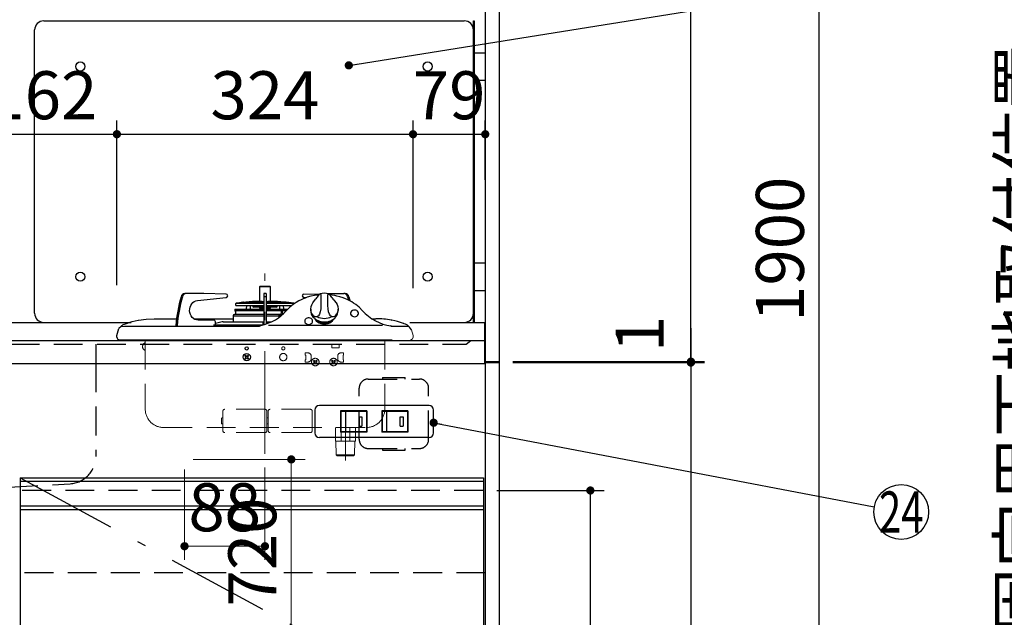
# Model space of a CAD drawing. Units: millimetres. Extents: x 210 to 6060, y -206 to 4222.
# Drawn here: x 2752 to 3829, y 1325 to 1979 of the extents above; entities that cross this region are included whole.
import ezdxf

# ---------------------------------------------------------------- set-up
doc = ezdxf.new("R2010")
doc.units = ezdxf.units.MM
doc.header["$LTSCALE"] = 3.75
doc.linetypes.add('DASHDOT', pattern=[50.5, 30, -9, 2.5, -9])
doc.linetypes.add('HIDDEN', pattern=[12.6, 8.4, -4.2])
for name, color, linetype, lineweight in [('シンク', 14, 'Continuous', 9), ('スイッチ', 4, 'Continuous', 9), ('メイン', 7, 'Continuous', 9), ('レイヤ10', 3, 'Continuous', 9), ('レイヤ11', 251, 'Continuous', 9), ('レイヤ13', 216, 'Continuous', 9), ('レイヤ_8', 6, 'Continuous', 9), ('照明等', 134, 'Continuous', 9), ('熱源、換気扇', 214, 'Continuous', 9), ('蛇口、冷蔵庫', 94, 'Continuous', 9), ('電源', 54, 'Continuous', 9)]:
    doc.layers.add(name, color=color, linetype=linetype, lineweight=lineweight)
doc.styles.get("Standard").update_dxf_attribs({"font": 'txt', "bigfont": 'bigfont'})
doc.styles.add('ＭＳ ゴシック', font='txt')
doc.dimstyles.get("Standard").update_dxf_attribs({"dimtxt": 0.18, "dimasz": 0.18, "dimexe": 0.18, "dimexo": 0.0625, "dimgap": 0.09, "dimtad": 0, "dimtih": 1, "dimtoh": 1, "dimdec": 4, "dimzin": 0, "dimdsep": 46, "dimtxsty": 'Standard', "dimcen": 0.09, "dimadec": 0, "dimazin": 0, "dimtfac": 1, "dimtdec": 4, "dimtofl": 0, "dimtmove": 0, "dimatfit": 3, "dimfxl": 1, "dimtolj": 1, "dimtzin": 0, "dimarcsym": 0})

# ---------------------------------------------------------------- blocks, each defined once
blk = doc.blocks.new('_DOT')
at = {"color": 0}
blk.add_line((-0.5, 0), (-1, 0), dxfattribs=at)
at = {"color": 0, "const_width": 0.5}
blk.add_lwpolyline([(-0.25, 0, 1), (0.25, 0, 1)], format="xyb", close=True, dxfattribs=at)
blk = doc.blocks.new('Dim6')
at = {"layer": 'メイン', "color": 7, "linetype": 'Continuous', "lineweight": 30}
for p, q in [((3291.4, 2677.5), (3641.4, 2677.5)), ((3626.4, 2677.5), (3626.4, 777.5)), ((3291.4, 777.5), (3641.4, 777.5))]:
    blk.add_line(p, q, dxfattribs=at)
at = {"layer": 'メイン', "color": 7, "linetype": 'Continuous', "lineweight": 30, "xscale": 9, "yscale": 9, "zscale": 9}
for p, rotation in [((3626.4, 2677.5), 90.00000000000028), ((3626.4, 777.5), 270.0000000000002)]:
    blk.add_blockref('_DOT', p, dxfattribs=dict(at, rotation=rotation))
at = {"layer": 'メイン', "color": 7, "linetype": 'Continuous', "lineweight": 9, "insert": (3626.4, 1727.5), "char_height": 52.5, "width": 887.5, "attachment_point": 8, "rotation": 90, "style": 'ＭＳ ゴシック'}
blk.add_mtext('1900', dxfattribs=at)
blk = doc.blocks.new('Dim7')
at = {"layer": 'メイン', "color": 7, "linetype": 'Continuous', "lineweight": 30}
for p, q in [((3291.4, 2677.5), (3501.4, 2677.5)), ((3486.4, 1604.5), (3486.4, 2677.5)), ((3291.4, 1604.5), (3501.4, 1604.5))]:
    blk.add_line(p, q, dxfattribs=at)
at = {"layer": 'メイン', "color": 7, "linetype": 'Continuous', "lineweight": 30, "xscale": 9, "yscale": 9, "zscale": 9}
for p, rotation in [((3486.4, 2677.5), 90.00000000000028), ((3486.4, 1604.5), 270.0000000000001)]:
    blk.add_blockref('_DOT', p, dxfattribs=dict(at, rotation=rotation))
at = {"layer": 'メイン', "color": 7, "linetype": 'Continuous', "lineweight": 9, "insert": (3486.4, 2141), "char_height": 52.5, "width": 887.5, "attachment_point": 8, "rotation": 90, "style": 'ＭＳ ゴシック'}
blk.add_mtext('1073', dxfattribs=at)
blk = doc.blocks.new('Dim9')
at = {"layer": 'メイン', "color": 7, "linetype": 'Continuous', "lineweight": 30}
for p, q in [((3291.4, 1603.5), (3501.4, 1603.5)), ((3486.4, 1603.5), (3486.4, 777.5)), ((3291.4, 777.5), (3501.4, 777.5))]:
    blk.add_line(p, q, dxfattribs=at)
at = {"layer": 'メイン', "color": 7, "linetype": 'Continuous', "lineweight": 30, "xscale": 9, "yscale": 9, "zscale": 9}
for p, rotation in [((3486.4, 1603.5), 90.00000000000028), ((3486.4, 777.5), 270.0000000000003)]:
    blk.add_blockref('_DOT', p, dxfattribs=dict(at, rotation=rotation))
at = {"layer": 'メイン', "color": 7, "linetype": 'Continuous', "lineweight": 9, "insert": (3486.4, 1190.5), "char_height": 52.5, "width": 675, "attachment_point": 8, "rotation": 90, "style": 'ＭＳ ゴシック'}
blk.add_mtext('826', dxfattribs=at)
blk = doc.blocks.new('Dim11')
at = {"layer": 'メイン', "color": 7, "linetype": 'Continuous', "lineweight": 30}
for p, q in [((3273.9, 1463.5), (3391.4, 1463.5)), ((3376.4, 942.5), (3376.4, 1463.5)), ((3273.9, 942.5), (3391.4, 942.5))]:
    blk.add_line(p, q, dxfattribs=at)
at = {"layer": 'メイン', "color": 7, "linetype": 'Continuous', "lineweight": 30, "xscale": 9, "yscale": 9, "zscale": 9}
for p, rotation in [((3376.4, 1463.5), 90.00000000000028), ((3376.4, 942.5), 270.0000000000001)]:
    blk.add_blockref('_DOT', p, dxfattribs=dict(at, rotation=rotation))
at = {"layer": 'メイン', "color": 7, "linetype": 'Continuous', "lineweight": 9, "insert": (3376.4, 1203), "char_height": 52.5, "width": 600, "attachment_point": 8, "rotation": 90, "style": 'ＭＳ ゴシック'}
blk.add_mtext('521', dxfattribs=at)
blk = doc.blocks.new('Dim50')
at = {"layer": 'レイヤ13', "color": 216, "linetype": 'Continuous', "lineweight": 9}
for p, q in [((2932.4, 1486.5), (2932.4, 1387.5)), ((3020.4, 1488.5), (3020.4, 1387.5)), ((3020.4, 1402.5), (2932.4, 1402.5))]:
    blk.add_line(p, q, dxfattribs=at)
at = {"layer": 'レイヤ13', "color": 216, "linetype": 'Continuous', "lineweight": 9, "xscale": 9, "yscale": 9, "zscale": 9}
for p, rotation in [((2932.4, 1402.5), 179.9999999999998), ((3020.4, 1402.5), 359.9999999999997)]:
    blk.add_blockref('_DOT', p, dxfattribs=dict(at, rotation=rotation))
at = {"layer": 'レイヤ13', "color": 216, "linetype": 'Continuous', "lineweight": 9, "insert": (2976.4, 1402.5), "char_height": 52.5, "width": 425, "attachment_point": 8, "style": 'ＭＳ ゴシック'}
blk.add_mtext('88', dxfattribs=at)
blk = doc.blocks.new('Dim51')
at = {"layer": 'レイヤ13', "color": 216, "linetype": 'Continuous', "lineweight": 9}
for p, q in [((2941.7, 1497.5), (3064.2, 1497.5)), ((3049.2, 1497.5), (3049.2, 777.5)), ((2932.1, 777.5), (3064.2, 777.5))]:
    blk.add_line(p, q, dxfattribs=at)
at = {"layer": 'レイヤ13', "color": 216, "linetype": 'Continuous', "lineweight": 9, "xscale": 9, "yscale": 9, "zscale": 9}
for p, rotation in [((3049.2, 1497.5), 89.99999999999939), ((3049.2, 777.5), 269.9999999999995)]:
    blk.add_blockref('_DOT', p, dxfattribs=dict(at, rotation=rotation))
at = {"layer": 'レイヤ13', "color": 216, "linetype": 'Continuous', "lineweight": 9, "insert": (3049.2, 1137.5), "char_height": 52.5, "width": 2512.5, "attachment_point": 8, "rotation": 90, "style": 'ＭＳ ゴシック'}
blk.add_mtext('ガス接続口高さ 720', dxfattribs=at)
blk = doc.blocks.new('Dim53')
at = {"layer": 'レイヤ10', "color": 3, "linetype": 'Continuous', "lineweight": 30}
for p, q in [((3621.4, 2712.5), (3907.1, 2712.5)), ((3892.1, 777.5), (3892.1, 2712.5)), ((3655.4, 777.5), (3907.1, 777.5))]:
    blk.add_line(p, q, dxfattribs=at)
at = {"layer": 'レイヤ10', "color": 3, "linetype": 'Continuous', "lineweight": 30, "xscale": 9, "yscale": 9, "zscale": 9}
for p, rotation in [((3892.1, 2712.5), 90.00000000000006), ((3892.1, 777.5), 269.9999999999999)]:
    blk.add_blockref('_DOT', p, dxfattribs=dict(at, rotation=rotation))
at = {"layer": 'レイヤ10', "color": 3, "linetype": 'Continuous', "lineweight": 9, "insert": (3892.1, 1745), "char_height": 52.5, "width": 3175, "attachment_point": 8, "rotation": 90, "style": 'ＭＳ ゴシック'}
blk.add_mtext('固定用下地取付位置\u30001935', dxfattribs=at)
blk = doc.blocks.new('Dim55')
at = {"layer": 'メイン', "color": 7, "linetype": 'Continuous', "lineweight": 30}
for p, q in [((2696.4, 2049.5), (2696.4, 1838.4)), ((2391.4, 1876.5), (2391.4, 1838.4)), ((2696.4, 1853.4), (2391.4, 1853.4))]:
    blk.add_line(p, q, dxfattribs=at)
at = {"layer": 'メイン', "color": 7, "linetype": 'Continuous', "lineweight": 30, "xscale": 9, "yscale": 9, "zscale": 9}
for p, rotation in [((2391.4, 1853.4), 180), ((2696.4, 1853.4), 359.9999999999998)]:
    blk.add_blockref('_DOT', p, dxfattribs=dict(at, rotation=rotation))
at = {"layer": 'メイン', "color": 7, "linetype": 'Continuous', "lineweight": 9, "insert": (2543.9, 1853.4), "char_height": 52.5, "width": 675, "attachment_point": 8, "style": 'ＭＳ ゴシック'}
blk.add_mtext('305', dxfattribs=at)
blk = doc.blocks.new('Dim56')
at = {"layer": '熱源、換気扇', "color": 214, "linetype": 'Continuous', "lineweight": 30}
for p, q in [((2696.4, 1882.3), (2696.4, 1838.4)), ((2858.4, 1688.2), (2858.4, 1868.4)), ((2696.4, 1853.4), (2858.4, 1853.4))]:
    blk.add_line(p, q, dxfattribs=at)
at = {"layer": '熱源、換気扇', "color": 214, "linetype": 'Continuous', "lineweight": 30, "xscale": 9, "yscale": 9, "zscale": 9}
for p, rotation in [((2696.4, 1853.4), 180), ((2858.4, 1853.4), 359.9999999999998)]:
    blk.add_blockref('_DOT', p, dxfattribs=dict(at, rotation=rotation))
at = {"layer": '熱源、換気扇', "color": 214, "linetype": 'Continuous', "lineweight": 9, "insert": (2777.4, 1853.4), "char_height": 52.5, "width": 637.5, "attachment_point": 8, "style": 'ＭＳ ゴシック'}
blk.add_mtext('162', dxfattribs=at)
blk = doc.blocks.new('Dim57')
at = {"layer": '熱源、換気扇', "color": 214, "linetype": 'Continuous', "lineweight": 30}
for p, q in [((2858.4, 1703.2), (2858.4, 1868.4)), ((3182.4, 1685), (3182.4, 1868.4)), ((2858.4, 1853.4), (3182.4, 1853.4))]:
    blk.add_line(p, q, dxfattribs=at)
at = {"layer": '熱源、換気扇', "color": 214, "linetype": 'Continuous', "lineweight": 30, "xscale": 9, "yscale": 9, "zscale": 9}
for p, rotation in [((2858.4, 1853.4), 180), ((3182.4, 1853.4), 359.9999999999998)]:
    blk.add_blockref('_DOT', p, dxfattribs=dict(at, rotation=rotation))
at = {"layer": '熱源、換気扇', "color": 214, "linetype": 'Continuous', "lineweight": 9, "insert": (3020.4, 1853.4), "char_height": 52.5, "width": 687.5, "attachment_point": 8, "style": 'ＭＳ ゴシック'}
blk.add_mtext('324', dxfattribs=at)
blk = doc.blocks.new('Dim59')
at = {"layer": '熱源、換気扇', "color": 214, "linetype": 'Continuous', "lineweight": 30}
for p, q in [((3182.4, 1751.5), (3182.4, 1868.4)), ((3261.4, 1803.5), (3261.4, 1868.4)), ((3182.4, 1853.4), (3261.4, 1853.4))]:
    blk.add_line(p, q, dxfattribs=at)
at = {"layer": '熱源、換気扇', "color": 214, "linetype": 'Continuous', "lineweight": 30, "xscale": 9, "yscale": 9, "zscale": 9}
for p, rotation in [((3182.4, 1853.4), 180), ((3261.4, 1853.4), 359.9999999999998)]:
    blk.add_blockref('_DOT', p, dxfattribs=dict(at, rotation=rotation))
at = {"layer": '熱源、換気扇', "color": 214, "linetype": 'Continuous', "lineweight": 9, "insert": (3221.9, 1853.4), "char_height": 52.5, "width": 412.5, "attachment_point": 8, "style": 'ＭＳ ゴシック'}
blk.add_mtext('79', dxfattribs=at)
blk = doc.blocks.new('Dim68')
at = {"layer": '照明等', "color": 134, "linetype": 'Continuous', "lineweight": 30}
for p, q in [((3486.4, 1641.2), (3486.4, 1603.5)), ((3291.4, 1604.5), (3501.4, 1604.5)), ((3291.4, 1603.5), (3501.4, 1603.5))]:
    blk.add_line(p, q, dxfattribs=at)
at = {"layer": '照明等', "color": 134, "linetype": 'Continuous', "lineweight": 30, "xscale": 9, "yscale": 9, "zscale": 9}
for p, rotation in [((3486.4, 1604.5), 269.9999999999998), ((3486.4, 1603.5), 89.99999999999959)]:
    blk.add_blockref('_DOT', p, dxfattribs=dict(at, rotation=rotation))
at = {"layer": '照明等', "color": 134, "linetype": 'Continuous', "lineweight": 9, "insert": (3472.8, 1614.9), "char_height": 52.5, "width": 62.5, "attachment_point": 7, "rotation": 90, "style": 'ＭＳ ゴシック'}
blk.add_mtext('1', dxfattribs=at)

msp = doc.modelspace()

# ---------------------------------------------------------------- linework, layer by layer
at = {"layer": 'シンク', "color": 14, "linetype": 'Continuous', "lineweight": 30}
for p, q in [((2391.44, 1647.5), (2873.945, 1647.5)), ((3178.934, 1647.5), (3260.44, 1647.5)), ((2391.44, 1627.5), (3260.44, 1627.5)), ((2391.44, 1602.5), (3260.44, 1602.5))]:
    msp.add_line(p, q, dxfattribs=at)
at = {"layer": 'シンク', "color": 14, "linetype": 'HIDDEN', "lineweight": 30}
for p, q in [((2411.44, 1623.5), (3240.44, 1623.5)), ((2835.44, 1602.5), (2835.44, 1500.857)), ((2693.44, 1464.5), (2807.128, 1470.905))]:
    msp.add_line(p, q, dxfattribs=at)
msp.add_arc((2805.44, 1500.857), 30, 273.224523, 0, dxfattribs=at)
at = {"layer": 'スイッチ', "color": 4, "linetype": 'Continuous', "lineweight": 30}
for p, q in [((3074.94, 1551.5), (3074.94, 1526.5)), ((3199.94, 1556.5), (3079.94, 1556.5)), ((3204.94, 1526.5), (3204.94, 1551.5)), ((3131.69, 1550.6), (3103.19, 1550.6)), ((3103.19, 1550.6), (3103.19, 1527.4)), ((3103.44, 1550.35), (3103.44, 1527.65)), ((3103.44, 1550.35), (3131.44, 1550.35)), ((3108.44, 1550.35), (3108.44, 1527.65)), ((3123.44, 1544), (3126.44, 1544)), ((3123.44, 1544), (3123.44, 1534)), ((3126.44, 1544), (3126.44, 1534)), ((3131.44, 1550.35), (3131.44, 1527.65)), ((3131.69, 1550.6), (3131.69, 1527.4)), ((3176.69, 1550.6), (3148.19, 1550.6)), ((3148.19, 1550.6), (3148.19, 1527.4)), ((3148.44, 1550.35), (3176.44, 1550.35)), ((3148.44, 1550.35), (3148.44, 1527.65)), ((3153.44, 1550.35), (3153.44, 1527.65)), ((3168.44, 1544), (3171.44, 1544)), ((3168.44, 1534), (3168.44, 1544)), ((3171.44, 1544), (3171.44, 1534)), ((3176.44, 1550.35), (3176.44, 1527.65)), ((3176.69, 1550.6), (3176.69, 1527.4)), ((3123.44, 1534), (3126.44, 1534)), ((3168.44, 1534), (3171.44, 1534)), ((3199.94, 1521.5), (3079.94, 1521.5)), ((3131.69, 1527.4), (3103.19, 1527.4)), ((3131.44, 1527.65), (3103.44, 1527.65)), ((3176.69, 1527.4), (3148.19, 1527.4)), ((3176.44, 1527.65), (3148.44, 1527.65)), ((3259.44, 1473.5), (2752.44, 1473.5)), ((3259.44, 1446.5), (2752.44, 1446.5)), ((3259.17, 1442.5), (2752.17, 1442.5))]:
    msp.add_line(p, q, dxfattribs=at)
msp.add_lwpolyline([(3204.94, 1537.63), (3686.972, 1445.625)], dxfattribs=at)
msp.add_circle((3716.44, 1440), 30, dxfattribs=at)
for centre, start, end in [((3079.94, 1551.5), 90, 180), ((3199.94, 1551.5), 0, 90), ((3079.94, 1526.5), 180, 270), ((3199.94, 1526.5), 270, 0)]:
    msp.add_arc(centre, 5, start, end, dxfattribs=at)
at = {"layer": 'メイン', "color": 7, "linetype": 'Continuous', "lineweight": 30}
for p, q in [((3261.44, 2678.5), (3261.44, 777.5)), ((3276.44, 2677.5), (3276.44, 777.5))]:
    msp.add_line(p, q, dxfattribs=at)
at = {"layer": 'レイヤ11', "color": 251, "linetype": 'DASHDOT', "lineweight": 9}
msp.add_line((3020.44, 1503.534), (3020.44, 1700.865), dxfattribs=at)
at = {"layer": 'レイヤ11', "color": 251, "linetype": 'Continuous', "lineweight": 30}
for p, q in [((3026.34, 1686.5), (3014.54, 1686.5)), ((3014.54, 1686.5), (3014.54, 1670.188)), ((3015.04, 1687), (3025.84, 1687)), ((3026.34, 1670.188), (3026.34, 1686.5)), ((2934.181, 1679), (2932.781, 1679)), ((2953.59, 1679), (2934.181, 1679)), ((2946.459, 1671.355), (2977.99, 1674.541)), ((2977.868, 1678.533), (2953.59, 1679)), ((2997.44, 1669.688), (2996.94, 1669.61)), ((2997.44, 1669.688), (3014.94, 1669.688)), ((3006.806, 1670.184), (2999.44, 1669.688)), ((3017.29, 1670.188), (3006.94, 1670.188)), ((3017.662, 1669.688), (3014.94, 1669.688)), ((3017.29, 1670.188), (3019.04, 1670.188)), ((3017.662, 1669.688), (3019.04, 1669.688)), ((3021.84, 1679), (3019.04, 1679)), ((3019.04, 1679), (3019.04, 1675.61)), ((3021.84, 1675.61), (3019.04, 1675.61)), ((3019.04, 1675.61), (3019.04, 1644.892)), ((3021.84, 1679), (3021.84, 1675.61)), ((3021.84, 1675.61), (3021.84, 1645.745)), ((3021.84, 1670.188), (3023.59, 1670.188)), ((3021.84, 1669.688), (3023.218, 1669.688)), ((3023.218, 1669.688), (3025.94, 1669.688)), ((3033.94, 1670.188), (3023.59, 1670.188)), ((3043.44, 1669.688), (3025.94, 1669.688)), ((3041.44, 1669.688), (3034.074, 1670.184)), ((3051.952, 1668.344), (3043.44, 1669.688)), ((3065, 1674.328), (3062.891, 1674.541)), ((3063.013, 1678.533), (3081.904, 1678.896)), ((3088.518, 1679), (3106.699, 1679)), ((3108.099, 1679), (3106.699, 1679)), ((3110.816, 1675.543), (3111.795, 1671.912)), ((2987.41, 1661.888), (3019.04, 1661.888)), ((2987.41, 1661.888), (2987.437, 1660.362)), ((2987.437, 1660.362), (3019.04, 1660.362)), ((2987.634, 1660.086), (2987.747, 1660.045)), ((2987.944, 1659.768), (2987.946, 1659.645)), ((2988.096, 1667.201), (2988.174, 1666.707)), ((2988.139, 1659.006), (2988.141, 1659.006)), ((2989.94, 1668.504), (2988.928, 1668.344)), ((2988.928, 1668.344), (3019.04, 1668.344)), ((2989.162, 1665.863), (3019.04, 1665.863)), ((2996.19, 1669.489), (2990.69, 1668.621)), ((3000.106, 1665.863), (2999.897, 1661.888)), ((3004.61, 1661.888), (3004.402, 1665.863)), ((3007.353, 1665.863), (3006.974, 1664.447)), ((3006.974, 1664.447), (3007.94, 1664.188)), ((3017.826, 1664.188), (3007.94, 1664.188)), ((3014.54, 1664.188), (3014.54, 1663.2)), ((3014.54, 1663.2), (3017.774, 1663.2)), ((3015.94, 1662.7), (3015.94, 1661.888)), ((3017.914, 1665.863), (3017.705, 1661.888)), ((3021.84, 1668.344), (3051.952, 1668.344)), ((3021.84, 1665.863), (3049.884, 1665.863)), ((3021.84, 1661.888), (3045.515, 1661.888)), ((3021.84, 1660.362), (3043.797, 1660.362)), ((3022.967, 1665.863), (3023.175, 1661.888)), ((3032.94, 1664.188), (3023.055, 1664.188)), ((3023.107, 1663.2), (3026.34, 1663.2)), ((3024.94, 1661.888), (3024.94, 1662.7)), ((3026.34, 1663.2), (3026.34, 1664.188)), ((3032.94, 1664.188), (3033.906, 1664.447)), ((3033.906, 1664.447), (3033.527, 1665.863)), ((3036.479, 1665.863), (3036.27, 1661.888)), ((3040.983, 1661.888), (3040.775, 1665.863)), ((3070.44, 1661.842), (3070.44, 1660.405)), ((3100.44, 1660.405), (3100.44, 1661.842)), ((2881.754, 1649.812), (2882.167, 1649.892)), ((2899.103, 1651.5), (2923.651, 1651.5)), ((2942.535, 1651.5), (2985.44, 1651.5)), ((2964.416, 1650), (2947.267, 1650)), ((2985.44, 1654.5), (3019.04, 1654.5)), ((2985.44, 1654.5), (2985.44, 1648)), ((3019.155, 1656), (2986.94, 1656)), ((3037.245, 1656), (3021.725, 1656)), ((3021.84, 1654.5), (3035.822, 1654.5)), ((3035.822, 1652.973), (3035.822, 1654.5)), ((3038.158, 1657.444), (3037.04, 1654.404)), ((3037.04, 1654.399), (3037.06, 1653.936)), ((3037.627, 1656), (3037.245, 1656)), ((3038.103, 1658.687), (3038.158, 1657.444)), ((3039.656, 1657.51), (3039.602, 1658.753)), ((3040.127, 1656.508), (3039.656, 1657.51)), ((3137.441, 1651.5), (3141.778, 1651.5)), ((3158.713, 1649.892), (3159.126, 1649.812)), ((2858.453, 1633.048), (2860.561, 1640.913)), ((2862.875, 1642.898), (2866.625, 1643.5)), ((2866.625, 1643.5), (2882.08, 1643.5)), ((2882.08, 1643.5), (3014.322, 1643.5)), ((2922.773, 1644.059), (2922.745, 1643.495)), ((2924.173, 1644.059), (2924.145, 1643.495)), ((2962.251, 1643.532), (2962.31, 1643.57)), ((3017.514, 1644.5), (2963.995, 1644.5)), ((2966.148, 1644.8), (2966.148, 1648)), ((2972.189, 1647.671), (2966.148, 1646.081)), ((2974.734, 1648), (3008.599, 1648)), ((3008.599, 1648), (3014.257, 1648)), ((3014.257, 1648), (3018.44, 1648)), ((3014.322, 1643.5), (3015.03, 1643.537)), ((3017.94, 1647.235), (3018.147, 1647.381)), ((3017.94, 1647.235), (3017.94, 1644.605)), ((3018.44, 1648), (3019.04, 1648)), ((3018.44, 1647.739), (3018.44, 1648)), ((3021.84, 1648), (3022.44, 1648)), ((3022.44, 1648), (3022.44, 1647.739)), ((3022.44, 1648), (3027.442, 1648)), ((3022.733, 1647.381), (3022.94, 1647.235)), ((3022.94, 1646.128), (3022.94, 1647.235)), ((3024.234, 1644.387), (3149.123, 1644.387)), ((3158.184, 1643.5), (3177.376, 1643.5)), ((3158.413, 1643.542), (3158.193, 1643.584)), ((3172.395, 1646.124), (3171.805, 1646.343)), ((3172.395, 1646.124), (3172.679, 1645.967)), ((2858.441, 1631.304), (2858.44, 1633)), ((2861.19, 1628.5), (2861.893, 1628.5)), ((2861.893, 1628.5), (2863.909, 1628.5)), ((2863.537, 1627.5), (3177.344, 1627.5)), ((2863.909, 1628.5), (2867.159, 1628.5)), ((2867.159, 1628.5), (2871.369, 1628.5)), ((2871.369, 1628.5), (2876.267, 1628.5)), ((2876.267, 1628.5), (2881.44, 1628.5)), ((2881.44, 1628.5), (3159.44, 1628.5)), ((3093.44, 1623.5), (3101.44, 1623.5)), ((2998.319, 1610.914), (2999.026, 1611.621)), ((2999.38, 1609.854), (2998.319, 1610.914)), ((2998.319, 1608.086), (2999.38, 1609.146)), ((2999.026, 1607.379), (2998.319, 1608.086)), ((3000.087, 1610.561), (2999.026, 1611.621)), ((3000.087, 1608.439), (2999.026, 1607.379)), ((3000.794, 1610.561), (3001.854, 1611.621)), ((3001.854, 1607.379), (3000.794, 1608.439)), ((3001.501, 1609.854), (3002.562, 1610.914)), ((3002.562, 1608.086), (3001.501, 1609.146)), ((3001.854, 1611.621), (3002.562, 1610.914)), ((3002.562, 1608.086), (3001.854, 1607.379))]:
    msp.add_line(p, q, dxfattribs=at)
at = {"layer": 'レイヤ11', "color": 251, "linetype": 'Continuous', "lineweight": 9}
for p, q in [((3180.709, 1639.462), (3182.427, 1633.048)), ((3182.44, 1633), (3182.44, 1631.304))]:
    msp.add_line(p, q, dxfattribs=at)
at = {"layer": 'レイヤ11', "color": 251, "linetype": 'HIDDEN', "lineweight": 9}
for p, q in [((2889.44, 1627.5), (2889.44, 1552.5)), ((3151.44, 1627.5), (3151.44, 1552.5)), ((3093.44, 1619.5), (3093.44, 1623.5)), ((3093.44, 1619.5), (3101.44, 1619.5)), ((3101.44, 1623.5), (3101.44, 1619.5)), ((3067.44, 1614.1), (3064.44, 1614.1)), ((3064.44, 1611.6), (3064.44, 1614.1)), ((3065.04, 1611.6), (3064.44, 1611.6)), ((3065.04, 1606.6), (3064.44, 1606.6)), ((3064.44, 1606.6), (3064.44, 1604.1)), ((3065.04, 1606.6), (3065.04, 1611.6)), ((3070.94, 1607.6), (3070.94, 1610.6)), ((3073.319, 1605.514), (3074.026, 1606.221)), ((3074.38, 1604.454), (3073.319, 1605.514)), ((3075.087, 1605.161), (3074.026, 1606.221)), ((3075.794, 1605.161), (3076.854, 1606.221)), ((3076.501, 1604.454), (3077.562, 1605.514)), ((3076.854, 1606.221), (3077.562, 1605.514)), ((3093.319, 1605.514), (3094.026, 1606.221)), ((3094.38, 1604.454), (3093.319, 1605.514)), ((3095.087, 1605.161), (3094.026, 1606.221)), ((3095.794, 1605.161), (3096.854, 1606.221)), ((3096.501, 1604.454), (3097.562, 1605.514)), ((3096.854, 1606.221), (3097.562, 1605.514)), ((3099.94, 1607.6), (3099.94, 1610.6)), ((3103.44, 1614.1), (3106.44, 1614.1)), ((3105.84, 1606.6), (3105.84, 1611.6)), ((3105.84, 1611.6), (3106.44, 1611.6)), ((3105.84, 1606.6), (3106.44, 1606.6)), ((3106.44, 1611.6), (3106.44, 1614.1)), ((3106.44, 1606.6), (3106.44, 1604.1)), ((3067.44, 1604.1), (3064.44, 1604.1)), ((3073.319, 1602.686), (3074.38, 1603.746)), ((3074.026, 1601.979), (3073.319, 1602.686)), ((3075.087, 1603.039), (3074.026, 1601.979)), ((3076.854, 1601.979), (3075.794, 1603.039)), ((3077.562, 1602.686), (3076.501, 1603.746)), ((3077.562, 1602.686), (3076.854, 1601.979)), ((3093.319, 1602.686), (3094.38, 1603.746)), ((3094.026, 1601.979), (3093.319, 1602.686)), ((3095.087, 1603.039), (3094.026, 1601.979)), ((3096.854, 1601.979), (3095.794, 1603.039)), ((3097.562, 1602.686), (3096.501, 1603.746)), ((3097.562, 1602.686), (3096.854, 1601.979)), ((3103.44, 1604.1), (3106.44, 1604.1)), ((3020.49, 1552.35), (2976.39, 1552.35)), ((3070.09, 1552.35), (3025.99, 1552.35)), ((2972.89, 1536.85), (2972.89, 1542.35)), ((2973.39, 1542.85), (2974.39, 1542.85)), ((2974.39, 1532.5), (2974.39, 1550.35)), ((3022.49, 1532.5), (3022.49, 1550.35)), ((3022.49, 1536.85), (3022.49, 1542.35)), ((3022.99, 1542.85), (3023.99, 1542.85)), ((3023.99, 1532.5), (3023.99, 1550.35)), ((3072.09, 1532.5), (3072.09, 1550.35)), ((2909.44, 1532.5), (3131.44, 1532.5)), ((2973.39, 1536.35), (2974.39, 1536.35)), ((2974.39, 1532.5), (2974.39, 1528.85)), ((3022.49, 1532.5), (3022.49, 1528.85)), ((3022.99, 1536.35), (3023.99, 1536.35)), ((3023.99, 1532.5), (3023.99, 1528.85)), ((3072.09, 1532.5), (3072.09, 1528.85)), ((3097.44, 1532.5), (3097.44, 1517.5)), ((3103.69, 1517.5), (3103.69, 1532.5)), ((3108.44, 1496.5), (3108.44, 1537.5)), ((3113.19, 1532.5), (3113.19, 1517.5)), ((3119.44, 1532.5), (3119.44, 1517.5)), ((3020.49, 1526.85), (2976.39, 1526.85)), ((3070.09, 1526.85), (3025.99, 1526.85)), ((3097.44, 1517.5), (3119.44, 1517.5)), ((3098.412, 1502.5), (3097.996, 1517.5)), ((3118.468, 1502.5), (3118.885, 1517.5)), ((3098.412, 1502.5), (3118.468, 1502.5)), ((3098.412, 1502.5), (3099.44, 1501.5)), ((3099.44, 1501.5), (3117.44, 1501.5)), ((3118.468, 1502.5), (3117.44, 1501.5))]:
    msp.add_line(p, q, dxfattribs=at)
at = {"layer": 'レイヤ11', "color": 251, "linetype": 'Continuous', "lineweight": 30}
for points in [[(2947.267, 1650), (2945.509, 1650.194), (2943.815, 1650.77), (2942.246, 1651.707), (2940.86, 1652.97), (2939.706, 1654.514), (2938.828, 1656.283), (2938.255, 1658.212), (2938.011, 1660.231), (2938.102, 1662.268), (2938.527, 1664.247), (2939.268, 1666.097), (2940.301, 1667.752), (2941.587, 1669.15), (2943.078, 1670.241), (2944.723, 1670.985), (2946.459, 1671.355)], [(3079.439, 1677.521), (3078.08, 1677.401), (3074.464, 1676.861), (3070.618, 1676.038), (3066.7, 1674.918), (3064.389, 1674.115), (3062.195, 1673.25), (3060.091, 1672.316), (3057.584, 1671.059), (3054.565, 1669.317), (3051.159, 1667.002), (3047.536, 1664.028), (3043.909, 1660.34)], [(3071.853, 1656.934), (3071.357, 1657.657), (3070.482, 1660.919), (3070.44, 1661.842), (3070.906, 1664.957), (3071.627, 1666.826), (3072.686, 1668.728), (3074.71, 1671.514), (3075.998, 1673.088)], [(3077.134, 1674.72), (3076.744, 1674.206), (3075.875, 1673.11)], [(3080.839, 1678.575), (3080.676, 1678.531), (3080.222, 1678.258), (3079.605, 1677.703), (3078.946, 1676.978), (3078.234, 1676.117), (3077.381, 1675.032), (3077.142, 1674.715)], [(3080.855, 1678.598), (3081.218, 1678.546), (3081.456, 1678.075), (3081.59, 1677.174), (3081.651, 1675.93), (3081.675, 1674.318), (3081.68, 1672.439), (3081.675, 1670.398), (3081.656, 1668.341), (3081.605, 1666.136), (3081.355, 1662.171), (3080.832, 1658.873), (3079.999, 1656.364), (3078.83, 1654.647), (3077.407, 1653.817)], [(3093.473, 1653.817), (3092.05, 1654.647), (3090.882, 1656.364), (3090.049, 1658.873), (3089.525, 1662.171), (3089.276, 1666.136), (3089.226, 1668.287), (3089.205, 1670.398), (3089.2, 1672.439), (3089.206, 1674.318), (3089.228, 1675.888), (3089.291, 1677.174), (3089.419, 1678.051), (3089.663, 1678.546), (3090.014, 1678.605), (3090.032, 1678.593)], [(3127.016, 1660.288), (3123.293, 1664.075), (3119.854, 1666.903), (3117.352, 1668.655), (3115.405, 1669.871), (3113.957, 1670.701), (3112.349, 1671.554), (3110.477, 1672.461), (3108.329, 1673.398), (3105.891, 1674.334), (3102.188, 1675.524), (3099.137, 1676.306), (3096.721, 1676.806), (3093.908, 1677.259), (3091.439, 1677.526)], [(3095.088, 1673.008), (3094.286, 1674.014), (3093.746, 1674.72)], [(3094.966, 1672.986), (3096.171, 1671.514), (3098.195, 1668.728), (3099.226, 1666.883), (3099.975, 1664.957), (3100.44, 1661.842), (3100.399, 1660.919), (3099.524, 1657.657), (3099.033, 1656.943)], [(3112.216, 1675.543), (3113.252, 1671.691), (3113.402, 1671.101)], [(2988.119, 1659.378), (2988.12, 1659.367), (2988.132, 1659.199), (2988.139, 1658.98), (2988.139, 1658.953)], [(2988.139, 1659.006), (2988.152, 1658.308), (2988.197, 1656)], [(2990.69, 1668.621), (2990.405, 1668.576), (2990.162, 1668.539), (2989.998, 1668.513), (2989.94, 1668.504), (2989.94, 1668.504)], [(3122.506, 1656.033), (3122.755, 1656.822), (3122.755, 1657.85), (3122.405, 1658.837), (3121.734, 1659.702), (3120.797, 1660.376), (3119.668, 1660.803), (3118.44, 1660.95), (3117.212, 1660.803), (3116.084, 1660.376), (3115.146, 1659.702), (3114.475, 1658.837), (3114.126, 1657.85), (3114.126, 1656.822), (3114.475, 1655.835), (3114.607, 1655.615)], [(2865.485, 1645.215), (2875.185, 1648.264), (2881.754, 1649.812)], [(2882.167, 1649.892), (2890.522, 1651.09), (2899.103, 1651.5)], [(3035.822, 1654.5), (3035.83, 1654.884), (3035.853, 1655.223), (3035.9, 1655.501), (3036.026, 1655.787), (3036.352, 1655.967), (3036.879, 1656), (3037.156, 1656), (3037.626, 1655.996)], [(3063.862, 1648.855), (3064.038, 1647.837), (3064.554, 1646.901), (3065.366, 1646.124), (3066.41, 1645.568), (3067.6, 1645.278), (3068.841, 1645.278), (3070.031, 1645.568), (3071.075, 1646.124), (3071.887, 1646.901), (3072.403, 1647.837), (3072.579, 1648.855), (3072.403, 1649.873), (3071.887, 1650.809), (3071.075, 1651.586), (3070.031, 1652.142), (3068.841, 1652.432), (3067.6, 1652.432), (3066.41, 1652.142), (3065.366, 1651.586), (3064.554, 1650.809), (3064.038, 1649.873), (3063.862, 1648.855)], [(3074.488, 1651.969), (3075.394, 1650.511), (3076.554, 1649.138), (3077.984, 1647.953), (3079.64, 1646.991), (3081.473, 1646.283), (3083.426, 1645.849), (3085.44, 1645.703), (3087.455, 1645.849), (3089.408, 1646.283), (3091.24, 1646.991), (3092.897, 1647.953), (3094.326, 1649.138), (3095.486, 1650.511), (3096.333, 1651.89)], [(2863.006, 1643.011), (2860.561, 1640.913)], [(2966.108, 1644.5), (2966.131, 1644.605), (2966.148, 1644.8)], [(3015.027, 1643.537), (3015.956, 1643.913), (3017.401, 1644.5)], [(3018.147, 1647.381), (3018.356, 1647.56), (3018.44, 1647.739)], [(3176.243, 1644.524), (3174.165, 1645.416), (3172.692, 1645.994)], [(2858.44, 1633), (2858.443, 1633.012), (2858.453, 1633.048)]]:
    msp.add_lwpolyline(points, dxfattribs=at)
at = {"layer": 'レイヤ11', "color": 251, "linetype": 'Continuous', "lineweight": 9}
msp.add_lwpolyline([(3182.427, 1633.048), (3182.437, 1633.012), (3182.44, 1633)], dxfattribs=at)
at = {"layer": 'レイヤ11', "color": 251, "linetype": 'Continuous', "lineweight": 30}
for centre, radius in [((3000.44, 1619), 1.75), ((3000.44, 1609.5), 4)]:
    msp.add_circle(centre, radius, dxfattribs=at)
at = {"layer": 'レイヤ11', "color": 251, "linetype": 'HIDDEN', "lineweight": 9}
for centre, radius in [((3040.44, 1619), 1.75), ((3040.44, 1609.5), 4), ((3075.44, 1604.1), 4.1), ((3095.44, 1604.1), 4.1)]:
    msp.add_circle(centre, radius, dxfattribs=at)
at = {"layer": 'レイヤ11', "color": 251, "linetype": 'Continuous', "lineweight": 30}
for centre, radius, start, end in [((3015.04, 1686.5), 0.5, 90, 180), ((3025.84, 1686.5), 0.5, 0, 90), ((3103.468, 1626.536), 181.543, 164.338979, 174.461076), ((3104.867, 1626.536), 181.542, 164.338955, 174.461099), ((2933, 1674.56), 4.446, 92.823666, 167.224495), ((2934.4, 1674.56), 4.446, 92.823666, 167.224495), ((2977.589, 1676.526), 2.026, 281.417343, 82.086174), ((2972.594, 1819.049), 151.409, 278.965593, 279.252971), ((3006.94, 1668.188), 2, 90, 93.848451), ((3033.94, 1668.188), 2, 86.151549, 90), ((3063.292, 1676.526), 2.026, 97.913826, 258.582657), ((3085.44, 1664.319), 15, 72.15597, 107.790968), ((3083.495, 1668.602), 11.93, 30.861944, 56.673897), ((3106.48, 1674.56), 4.446, 12.775505, 87.176334), ((3107.88, 1674.56), 4.446, 12.775505, 87.176334), ((2987.737, 1660.368), 0.3, 181, 250), ((2987.644, 1659.763), 0.3, 1, 70), ((2988.246, 1659.65), 0.3, 181, 245.093031), ((2989.084, 1667.357), 1, 98.972627, 188.972627), ((2989.162, 1666.863), 1, 188.972627, 270), ((3015.44, 1662.7), 0.5, 0, 90), ((3005.478, 1694.468), 51.397, 283.229126, 318.3939), ((3025.44, 1662.7), 0.5, 90, 180), ((3038.852, 1658.72), 0.75, 2.504769, 182.504769), ((3051.797, 1667.357), 1, 37.989409, 81.027373), ((3081.442, 1660.517), 11.002, 180.582402, 218.827227), ((3089.488, 1660.497), 10.953, 320.576282, 359.519401), ((3165.953, 1695.516), 52.508, 222.135134, 261.501787), ((2964.271, 1648.125), 1.881, 356.188822, 85.597976), ((2986.94, 1654.5), 1.5, 90, 180), ((3037.765, 1652.81), 1.747, 87.523331, 114.557942), ((3038.705, 1655.674), 1.852, 87.720596, 107.186022), ((3039.172, 1654.977), 2.578, 79.181379, 98.764583), ((3076.665, 1659.002), 5.238, 203.256834, 278.143702), ((3085.082, 1663.98), 16.015, 220.315806, 271.282371), ((3085.442, 1659.833), 13.064, 223.986318, 315.396153), ((3085.44, 1669.462), 17.587, 242.822013, 297.177987), ((3085.436, 1660.138), 12.832, 236.250658, 302.644277), ((3085.936, 1663.682), 15.721, 268.192838, 319.829472), ((3094.249, 1658.945), 5.186, 261.391815, 337.289553), ((3118.292, 1658.249), 4.529, 215.559698, 271.875853), ((3118.684, 1658.025), 4.309, 266.751079, 332.476581), ((3141.778, 1561.5), 90, 79.153894, 89.99998), ((3141.757, 1561.423), 90.079, 70.514119, 78.882319), ((2879.502, 1626.949), 23.023, 127.50155, 135.763209), ((2974.734, 1638), 10, 90, 104.743563), ((3023.042, 1647.932), 0.632, 197.781914, 240.751409), ((3161.191, 1626.746), 23.294, 33.086036, 49.748211), ((2861.19, 1631.25), 2.75, 178.881608, 270.005457), ((2862.179, 1629.599), 2.5, 302.890006, 333.76442), ((2999.026, 1609.5), 0.5, 315, 45), ((3000.44, 1610.914), 0.5, 225, 315), ((3000.44, 1608.086), 0.5, 45, 135), ((3001.854, 1609.5), 0.5, 135, 225)]:
    msp.add_arc(centre, radius, start, end, dxfattribs=at)
at = {"layer": 'レイヤ11', "color": 251, "linetype": 'Continuous', "lineweight": 9}
msp.add_arc((3179.69, 1631.25), 2.75, 269.994543, 1.118392, dxfattribs=at)
at = {"layer": 'レイヤ11', "color": 251, "linetype": 'HIDDEN', "lineweight": 9}
for centre, radius, start, end in [((2890.89, 1621), 4.45, 115.989234, 244.010766), ((3067.44, 1610.6), 3.5, 0, 90), ((3067.44, 1607.6), 3.5, 270, 0), ((3075.44, 1605.514), 0.5, 225, 315), ((3095.44, 1605.514), 0.5, 225, 315), ((3103.44, 1610.6), 3.5, 90, 180), ((3103.44, 1607.6), 3.5, 180, 270), ((3074.026, 1604.1), 0.5, 315, 45), ((3075.44, 1602.686), 0.5, 45, 135), ((3076.854, 1604.1), 0.5, 135, 225), ((3094.026, 1604.1), 0.5, 315, 45), ((3095.44, 1602.686), 0.5, 45, 135), ((3096.854, 1604.1), 0.5, 135, 225), ((2909.44, 1552.5), 20, 180, 270), ((2976.39, 1550.35), 2, 90, 180), ((3020.49, 1550.35), 2, 0, 90), ((3025.99, 1550.35), 2, 90, 180), ((3070.09, 1550.35), 2, 0, 90), ((3131.44, 1552.5), 20, 270, 0), ((2973.39, 1542.35), 0.5, 90, 180), ((3022.99, 1542.35), 0.5, 90, 180), ((2973.39, 1536.85), 0.5, 180, 270), ((3022.99, 1536.85), 0.5, 180, 270), ((2976.39, 1528.85), 2, 180, 270), ((3020.49, 1528.85), 2, 270, 0), ((3025.99, 1528.85), 2, 180, 270), ((3070.09, 1528.85), 2, 270, 0)]:
    msp.add_arc(centre, radius, start, end, dxfattribs=at)
at = {"layer": 'レイヤ_8', "color": 6, "linetype": 'HIDDEN', "lineweight": 30}
for p, q in [((3258.912, 1463.5), (2395.215, 1463.5)), ((3261.44, 1373.5), (2391.44, 1373.5))]:
    msp.add_line(p, q, dxfattribs=at)
at = {"layer": '照明等', "color": 134, "linetype": 'Continuous', "lineweight": 30}
for p, q in [((3260.44, 1647.5), (3260.44, 1602.5)), ((3261.44, 1604.5), (3276.44, 1604.5)), ((3261.44, 1603.5), (3276.44, 1603.5))]:
    msp.add_line(p, q, dxfattribs=at)
at = {"layer": '照明等', "color": 134, "linetype": 'HIDDEN', "lineweight": 30}
for p, q in [((3240.44, 1623.5), (3245.44, 1627.5)), ((2835.44, 1623.5), (2835.44, 1602.5))]:
    msp.add_line(p, q, dxfattribs=at)
at = {"layer": '熱源、換気扇', "color": 214, "linetype": 'Continuous', "lineweight": 30}
for p, q in [((2778.44, 1977.5), (3238.44, 1977.5)), ((3248.44, 1647.5), (3248.44, 1977.5)), ((3248.44, 1977.5), (3249.44, 1977.5)), ((3249.44, 1977.5), (3249.44, 1647.5)), ((2768.44, 1657.5), (2768.44, 1967.5)), ((3249.44, 1942.5), (3261.44, 1942.5)), ((3249.44, 1912.5), (3261.44, 1912.5)), ((3249.44, 1712.5), (3261.44, 1712.5)), ((3249.44, 1682.5), (3261.44, 1682.5))]:
    msp.add_line(p, q, dxfattribs=at)
msp.add_lwpolyline([(3112.119, 1928.743), (3686.818, 2020.778)], dxfattribs=at)
for centre in [(2818.44, 1927.5), (3198.44, 1927.5), (2818.44, 1697.5), (3198.44, 1697.5)]:
    msp.add_circle(centre, 5, dxfattribs=at)
for centre, start, end in [((2778.44, 1967.5), 90, 180), ((3238.44, 1967.5), 0, 90), ((2778.44, 1657.5), 180, 270), ((3238.44, 1657.5), 270, 0)]:
    msp.add_arc(centre, 10, start, end, dxfattribs=at)
at = {"layer": '蛇口、冷蔵庫', "color": 94, "linetype": 'Continuous', "lineweight": 30}
for p, q in [((2752.44, 1477.5), (2752.44, 927.5)), ((2752.44, 1477.5), (3259.44, 1477.5)), ((3259.44, 1477.5), (3259.44, 927.5))]:
    msp.add_line(p, q, dxfattribs=at)
at = {"layer": '蛇口、冷蔵庫', "color": 94, "linetype": 'DASHDOT', "lineweight": 30}
msp.add_line((2752.44, 1477.5), (3259.44, 1202.5), dxfattribs=at)
at = {"layer": '電源', "color": 54, "linetype": 'HIDDEN', "lineweight": 30}
for p, q in [((3133.44, 1585.5), (3189.44, 1585.5)), ((3148.94, 1587.25), (3173.94, 1587.25)), ((3148.94, 1587.25), (3148.94, 1585.5)), ((3173.94, 1585.5), (3173.94, 1587.25)), ((3123.44, 1519.5), (3123.44, 1575.5)), ((3199.44, 1519.5), (3199.44, 1575.5)), ((3133.44, 1509.5), (3189.44, 1509.5)), ((3148.94, 1509.5), (3148.94, 1507.75)), ((3173.94, 1507.75), (3173.94, 1509.5)), ((3148.94, 1507.75), (3173.94, 1507.75))]:
    msp.add_line(p, q, dxfattribs=at)
for centre, start, end in [((3133.44, 1575.5), 90, 180), ((3189.44, 1575.5), 0, 90), ((3133.44, 1519.5), 180, 270), ((3189.44, 1519.5), 270, 0)]:
    msp.add_arc(centre, 10, start, end, dxfattribs=at)

# ---------------------------------------------------------------- block references
at = {"layer": 'スイッチ', "color": 4, "linetype": 'Continuous', "lineweight": 30, "xscale": 9, "yscale": 9, "zscale": 9, "rotation": 169.1939541150811}
msp.add_blockref('_DOT', (3204.94, 1537.63), dxfattribs=at)
at = {"layer": '熱源、換気扇', "color": 214, "linetype": 'Continuous', "lineweight": 30, "xscale": 9, "yscale": 9, "zscale": 9, "rotation": 189.0983371398701}
msp.add_blockref('_DOT', (3112.119, 1928.743), dxfattribs=at)

# ---------------------------------------------------------------- texts
at = {"layer": 'スイッチ', "color": 4, "linetype": 'Continuous', "lineweight": 9, "insert": (3716.44, 1440), "char_height": 45, "width": 54.45195, "attachment_point": 5}
msp.add_mtext('{\\fＭＳ ゴシック;\\W0.714286;24}', dxfattribs=at)

# ---------------------------------------------------------------- dimensions: what is measured, and where the dimension line sits
at = {"layer": 'メイン', "color": 7, "linetype": 'Continuous', "lineweight": 30}
for base, p1, picture, middle in [((3626.44, 777.5), (3276.44, 2677.5), 'Dim6', (3626.44, 1727.5)), ((3486.44, 777.5), (3276.44, 1603.5), 'Dim9', (3486.44, 1190.5))]:
    dim = msp.add_linear_dim(base=base, p1=p1, p2=(3276.44, 777.5), angle=270, dimstyle='Standard', override={"dimscale": 1, "dimtxt": 52.5, "dimasz": 9, "dimexe": 15, "dimexo": 15, "dimgap": 0, "dimtad": 1, "dimtih": 0, "dimtoh": 0, "dimdec": 2, "dimzin": 8, "dimtxsty": 'ＭＳ ゴシック', "dimblk1": 'DOT', "dimblk2": 'DOT', "dimsah": 1, "dimse1": 0, "dimse2": 0, "dimtix": 0, "dimtofl": 1, "dimtmove": 1, "dimatfit": 2, "dimtzin": 8}, dxfattribs=at)
    dim.commit()
    dim.dimension.update_dxf_attribs({"geometry": picture, "text_midpoint": middle, "dimtype": 160, "text_rotation": 90})
for base, p1, p2, angle, picture, middle in [((3486.44, 2677.5), (3276.44, 1604.5), (3276.44, 2677.5), 90, 'Dim7', (3486.44, 2141)), ((2391.44, 1853.426), (2696.44, 2064.5), (2391.44, 1891.519), 180, 'Dim55', (2543.94, 1853.426)), ((3376.44, 1463.5), (3258.94, 942.5), (3258.94, 1463.5), 90, 'Dim11', (3376.44, 1203))]:
    dim = msp.add_linear_dim(base=base, p1=p1, p2=p2, angle=angle, dimstyle='Standard', override={"dimscale": 1, "dimtxt": 52.5, "dimasz": 9, "dimexe": 15, "dimexo": 15, "dimgap": 0, "dimtad": 1, "dimtih": 0, "dimtoh": 0, "dimdec": 2, "dimzin": 8, "dimtxsty": 'ＭＳ ゴシック', "dimblk1": 'DOT', "dimblk2": 'DOT', "dimsah": 1, "dimse1": 0, "dimse2": 0, "dimtix": 0, "dimtofl": 1, "dimtmove": 1, "dimatfit": 2, "dimtzin": 8}, dxfattribs=at)
    dim.commit()
    dim.dimension.update_dxf_attribs({"geometry": picture, "text_midpoint": middle, "dimtype": 160})
at = {"layer": 'レイヤ10', "color": 3, "linetype": 'Continuous', "lineweight": 30}
dim = msp.add_linear_dim(base=(3892.059, 2712.5), p1=(3640.44, 777.5), p2=(3606.44, 2712.5), angle=90, text='固<>', dimstyle='Standard', override={"dimscale": 1, "dimtxt": 52.5, "dimasz": 9, "dimexe": 15, "dimexo": 15, "dimgap": 0, "dimtad": 1, "dimtih": 0, "dimtoh": 0, "dimdec": 2, "dimzin": 8, "dimtxsty": 'ＭＳ ゴシック', "dimblk1": 'DOT', "dimblk2": 'DOT', "dimsah": 1, "dimse1": 0, "dimse2": 0, "dimtix": 0, "dimtofl": 1, "dimtmove": 1, "dimatfit": 2, "dimtzin": 8}, dxfattribs=at)
dim.commit()
dim.dimension.update_dxf_attribs({"geometry": 'Dim53', "text_midpoint": (3892.059, 1745), "dimtype": 160})
at = {"layer": 'レイヤ13', "color": 216, "linetype": 'Continuous', "lineweight": 9}
dim = msp.add_linear_dim(base=(3049.152, 777.5), p1=(2926.709, 1497.5), p2=(2917.143, 777.5), angle=270, text='ガ<>', dimstyle='Standard', override={"dimscale": 1, "dimtxt": 52.5, "dimasz": 9, "dimexe": 15, "dimexo": 15, "dimgap": 0, "dimtad": 1, "dimtih": 0, "dimtoh": 0, "dimdec": 2, "dimzin": 8, "dimtxsty": 'ＭＳ ゴシック', "dimblk1": 'DOT', "dimblk2": 'DOT', "dimsah": 1, "dimse1": 0, "dimse2": 0, "dimtix": 0, "dimtofl": 1, "dimtmove": 1, "dimatfit": 2, "dimtzin": 8}, dxfattribs=at)
dim.commit()
dim.dimension.update_dxf_attribs({"geometry": 'Dim51', "text_midpoint": (3049.152, 1137.5), "dimtype": 160, "text_rotation": 90})
dim = msp.add_linear_dim(base=(2932.44, 1402.5), p1=(3020.44, 1503.534), p2=(2932.44, 1501.5), angle=180, dimstyle='Standard', override={"dimscale": 1, "dimtxt": 52.5, "dimasz": 9, "dimexe": 15, "dimexo": 15, "dimgap": 0, "dimtad": 1, "dimtih": 0, "dimtoh": 0, "dimdec": 2, "dimzin": 8, "dimtxsty": 'ＭＳ ゴシック', "dimblk1": 'DOT', "dimblk2": 'DOT', "dimsah": 1, "dimse1": 0, "dimse2": 0, "dimtix": 0, "dimtofl": 1, "dimtmove": 1, "dimatfit": 2, "dimtzin": 8}, dxfattribs=at)
dim.commit()
dim.dimension.update_dxf_attribs({"geometry": 'Dim50', "text_midpoint": (2976.44, 1402.5), "dimtype": 160})
at = {"layer": '照明等', "color": 134, "linetype": 'Continuous', "lineweight": 30}
dim = msp.add_linear_dim(base=(3486.44, 1603.5), p1=(3276.44, 1604.5), p2=(3276.44, 1603.5), angle=270, dimstyle='Standard', override={"dimscale": 1, "dimtxt": 52.5, "dimasz": 9, "dimexe": 15, "dimexo": 15, "dimgap": 0, "dimtad": 1, "dimtih": 0, "dimtoh": 0, "dimdec": 2, "dimzin": 8, "dimtxsty": 'ＭＳ ゴシック', "dimblk1": 'DOT', "dimblk2": 'DOT', "dimsah": 1, "dimse1": 0, "dimse2": 0, "dimtix": 0, "dimtofl": 1, "dimtmove": 2, "dimatfit": 2, "dimtzin": 8}, dxfattribs=at)
dim.commit()
dim.dimension.update_dxf_attribs({"geometry": 'Dim68', "text_midpoint": (3446.597, 1628.036), "dimtype": 160, "text_rotation": 90})
at = {"layer": '熱源、換気扇', "color": 214, "linetype": 'Continuous', "lineweight": 30}
for base, p1, p2, picture, middle in [((2858.44, 1853.426), (2696.44, 1897.263), (2858.44, 1673.204), 'Dim56', (2777.44, 1853.426)), ((3182.44, 1853.426), (2858.44, 1688.204), (3182.44, 1669.957), 'Dim57', (3020.44, 1853.426)), ((3261.44, 1853.426), (3182.44, 1736.525), (3261.44, 1788.481), 'Dim59', (3221.94, 1853.426))]:
    dim = msp.add_linear_dim(base=base, p1=p1, p2=p2, dimstyle='Standard', override={"dimscale": 1, "dimtxt": 52.5, "dimasz": 9, "dimexe": 15, "dimexo": 15, "dimgap": 0, "dimtad": 1, "dimtih": 0, "dimtoh": 0, "dimdec": 2, "dimzin": 8, "dimtxsty": 'ＭＳ ゴシック', "dimblk1": 'DOT', "dimblk2": 'DOT', "dimsah": 1, "dimse1": 0, "dimse2": 0, "dimtix": 0, "dimtofl": 1, "dimtmove": 1, "dimatfit": 2, "dimtzin": 8}, dxfattribs=at)
    dim.commit()
    dim.dimension.update_dxf_attribs({"geometry": picture, "text_midpoint": middle, "dimtype": 160})

doc.saveas('drawing.dxf')
